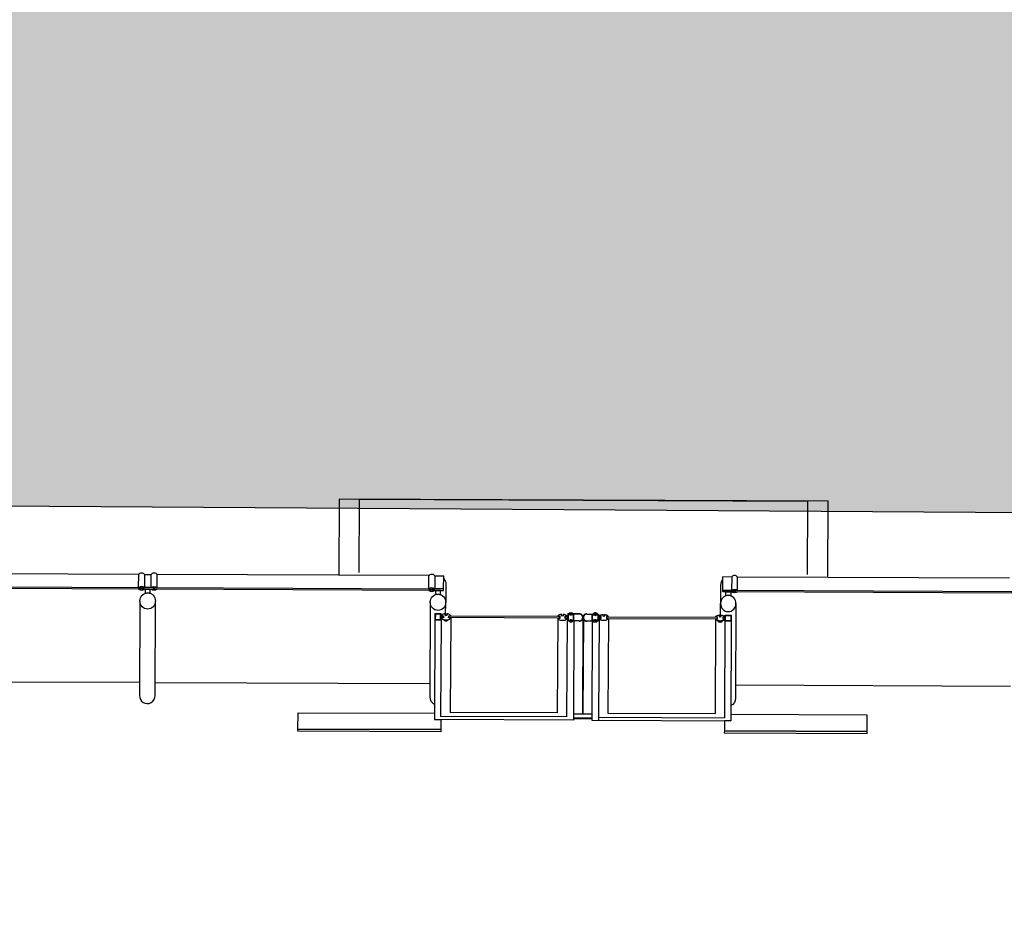
# Model space of a CAD drawing. Units: metres. Extents: x 674675 to 680851, y 7176859 to 7185862.
# Drawn here: x 675115 to 675120, y 7185691 to 7185695 of the extents above; entities that cross this region are included whole.
import ezdxf

# ---------------------------------------------------------------- set-up
doc = ezdxf.new("R2010")
doc.units = ezdxf.units.M
doc.layers.add('Pavimentos', color=3, linetype='Continuous', lineweight=0)
doc.layers.add('PG-MFIO', color=5, linetype='Continuous')

# ---------------------------------------------------------------- blocks, each defined once
blk = doc.blocks.new('est45')
for p, q in [((-5.0022, 0.594), (-5.0019, 1.083)), ((-4.3194, 1.0826), (-5.0019, 1.083)), ((-4.9707, 0.583), (-4.9705, 1.068)), ((-4.3528, 1.0676), (-4.9705, 1.068)), ((-4.3531, 0.5826), (-4.3528, 1.0676)), ((-4.3528, 1.0676), (-4.3528, 1.0826)), ((-4.3197, 0.5936), (-4.3194, 1.0826)), ((-4.3195, 1.0766), (-4.2295, 1.0765)), ((-4.3195, 1.0736), (-4.2295, 1.0735)), ((-4.2297, 0.5936), (-4.2294, 1.0825)), ((-4.2294, 1.0825), (-3.5472, 1.0821)), ((-4.1964, 0.5825), (-4.1961, 1.0675)), ((-4.1961, 1.0675), (-3.5772, 1.0671)), ((-3.5775, 0.5932), (-3.5772, 1.0671)), ((-3.5475, 0.5931), (-3.5472, 1.0821)), ((-4.9247, 0.583), (-4.9245, 1.0479)), ((-4.3988, 1.0476), (-4.9245, 1.0479)), ((-4.3991, 0.5827), (-4.3988, 1.0476)), ((-4.3195, 1.0536), (-4.2295, 1.0535)), ((-4.2762, 0.5858), (-4.276, 1.0536)), ((-4.2732, 0.5858), (-4.273, 1.0536)), ((-4.1504, 0.5825), (-4.1501, 1.0475)), ((-4.1501, 1.0475), (-3.6247, 1.0472)), ((-3.625, 0.5822), (-3.6247, 1.0472)), ((-5.025, 0.9073), (-6.374, 0.9081)), ((-2.175, 0.9056), (-3.524, 0.9064)), ((-0.75, 0.9047), (-2.099, 0.9055)), ((-4.9617, 0.583), (-4.9722, 0.583)), ((-4.9618, 0.575), (-4.9617, 0.583)), ((-4.9527, 0.5954), (-4.9517, 0.5984)), ((-4.9427, 0.5954), (-4.9527, 0.5954)), ((-4.9427, 0.5954), (-4.9437, 0.5984)), ((-4.9338, 0.575), (-4.9337, 0.583)), ((-4.3901, 0.5827), (-4.9337, 0.583)), ((-4.3901, 0.5747), (-4.3901, 0.5827)), ((-4.3497, 0.5826), (-4.3621, 0.5826)), ((-4.3621, 0.5746), (-4.3621, 0.5826)), ((-4.2937, 0.5966), (-4.3497, 0.5951)), ((-4.3497, 0.5936), (-4.3497, 0.5951)), ((-4.2936, 0.5951), (-4.3497, 0.5936)), ((-4.3398, 0.5974), (-4.3388, 0.6004)), ((-4.3298, 0.5976), (-4.3398, 0.5974)), ((-4.3332, 0.5975), (-4.3364, 0.5975)), ((-4.3341, 0.5958), (-4.3354, 0.5962)), ((-4.3341, 0.5954), (-4.3354, 0.5957)), ((-4.3341, 0.595), (-4.3354, 0.5953)), ((-4.3341, 0.5945), (-4.3354, 0.5949)), ((-4.3341, 0.5941), (-4.3354, 0.5945)), ((-4.3341, 0.5937), (-4.3354, 0.594)), ((-4.3341, 0.5933), (-4.3354, 0.5936)), ((-4.3341, 0.5928), (-4.3354, 0.5932)), ((-4.3341, 0.5924), (-4.3354, 0.5927)), ((-4.3341, 0.592), (-4.3354, 0.5923)), ((-4.3341, 0.5915), (-4.3354, 0.5919)), ((-4.3341, 0.5911), (-4.3354, 0.5915)), ((-4.3341, 0.5907), (-4.3354, 0.591)), ((-4.3341, 0.5903), (-4.3354, 0.5906)), ((-4.3341, 0.5898), (-4.3354, 0.5902)), ((-4.3341, 0.5894), (-4.3354, 0.5897)), ((-4.3341, 0.589), (-4.3354, 0.5893)), ((-4.3341, 0.5885), (-4.3354, 0.5889)), ((-4.3342, 0.5881), (-4.3354, 0.5885)), ((-4.3353, 0.5975), (-4.3353, 0.5962)), ((-4.3342, 0.596), (-4.3353, 0.5962)), ((-4.3353, 0.596), (-4.3353, 0.5958)), ((-4.3342, 0.5958), (-4.3353, 0.596)), ((-4.3342, 0.5955), (-4.3353, 0.5958)), ((-4.3353, 0.5956), (-4.3353, 0.5954)), ((-4.3342, 0.5953), (-4.3353, 0.5956)), ((-4.3342, 0.5951), (-4.3353, 0.5954)), ((-4.3353, 0.5952), (-4.3353, 0.595)), ((-4.3342, 0.5949), (-4.3353, 0.5952)), ((-4.3342, 0.5947), (-4.3353, 0.595)), ((-4.3342, 0.5945), (-4.3353, 0.5947)), ((-4.3353, 0.5947), (-4.3353, 0.5945)), ((-4.3342, 0.5943), (-4.3353, 0.5945)), ((-4.3342, 0.594), (-4.3353, 0.5943)), ((-4.3353, 0.5943), (-4.3353, 0.5941)), ((-4.3342, 0.5938), (-4.3353, 0.5941)), ((-4.3342, 0.5936), (-4.3353, 0.5939)), ((-4.3353, 0.5939), (-4.3353, 0.5937)), ((-4.3342, 0.5934), (-4.3353, 0.5937)), ((-4.3342, 0.5932), (-4.3353, 0.5935)), ((-4.3353, 0.5935), (-4.3353, 0.5932)), ((-4.3342, 0.593), (-4.3353, 0.5932)), ((-4.3342, 0.5928), (-4.3353, 0.593)), ((-4.3353, 0.593), (-4.3353, 0.5928)), ((-4.3342, 0.5925), (-4.3353, 0.5928)), ((-4.3342, 0.5923), (-4.3353, 0.5926)), ((-4.3353, 0.5926), (-4.3353, 0.5924)), ((-4.3342, 0.5921), (-4.3353, 0.5924)), ((-4.3342, 0.5919), (-4.3353, 0.5922)), ((-4.3353, 0.5922), (-4.3353, 0.592)), ((-4.3342, 0.5917), (-4.3353, 0.592)), ((-4.3342, 0.5915), (-4.3353, 0.5917)), ((-4.3353, 0.5917), (-4.3353, 0.5915)), ((-4.3342, 0.5913), (-4.3353, 0.5915)), ((-4.3342, 0.591), (-4.3353, 0.5913)), ((-4.3353, 0.5913), (-4.3353, 0.5911)), ((-4.3342, 0.5908), (-4.3353, 0.5911)), ((-4.3342, 0.5906), (-4.3353, 0.5909)), ((-4.3353, 0.5909), (-4.3353, 0.5907)), ((-4.3342, 0.5904), (-4.3353, 0.5907)), ((-4.3342, 0.5902), (-4.3353, 0.5905)), ((-4.3353, 0.5905), (-4.3353, 0.5902)), ((-4.3342, 0.59), (-4.3353, 0.5902)), ((-4.3342, 0.5898), (-4.3353, 0.59)), ((-4.3353, 0.59), (-4.3353, 0.5898)), ((-4.3342, 0.5895), (-4.3353, 0.5898)), ((-4.3342, 0.5893), (-4.3353, 0.5896)), ((-4.3353, 0.5896), (-4.3353, 0.5894)), ((-4.3342, 0.5891), (-4.3353, 0.5894)), ((-4.3342, 0.5889), (-4.3353, 0.5892)), ((-4.3353, 0.5892), (-4.3353, 0.589)), ((-4.3342, 0.5887), (-4.3353, 0.589)), ((-4.3342, 0.5885), (-4.3353, 0.5887)), ((-4.3353, 0.5887), (-4.3353, 0.5885)), ((-4.3343, 0.5883), (-4.3353, 0.5885)), ((-4.3343, 0.5881), (-4.3353, 0.5883)), ((-4.3343, 0.5878), (-4.3353, 0.588)), ((-4.3351, 0.5881), (-4.3352, 0.5883)), ((-4.3344, 0.5879), (-4.3351, 0.5881)), ((-4.3344, 0.5877), (-4.3351, 0.5879)), ((-4.3348, 0.5871), (-4.335, 0.5879)), ((-4.3349, 0.5985), (-4.3349, 0.5982)), ((-4.3346, 0.5982), (-4.3349, 0.5982)), ((-4.3345, 0.5877), (-4.3348, 0.5871)), ((-4.3346, 0.5985), (-4.3346, 0.5982)), ((-4.3344, 0.5881), (-4.3344, 0.5879)), ((-4.3342, 0.5885), (-4.3343, 0.5883)), ((-4.3342, 0.5975), (-4.3342, 0.596)), ((-4.3342, 0.5958), (-4.3342, 0.5955)), ((-4.3342, 0.5953), (-4.3342, 0.5951)), ((-4.3342, 0.5949), (-4.3342, 0.5947)), ((-4.3342, 0.5945), (-4.3342, 0.5943)), ((-4.3342, 0.594), (-4.3342, 0.5938)), ((-4.3342, 0.5936), (-4.3342, 0.5934)), ((-4.3342, 0.5932), (-4.3342, 0.593)), ((-4.3342, 0.5928), (-4.3342, 0.5925)), ((-4.3342, 0.5923), (-4.3342, 0.5921)), ((-4.3342, 0.5919), (-4.3342, 0.5917)), ((-4.3342, 0.5915), (-4.3342, 0.5913)), ((-4.3342, 0.591), (-4.3342, 0.5908)), ((-4.3342, 0.5906), (-4.3342, 0.5904)), ((-4.3342, 0.5902), (-4.3342, 0.59)), ((-4.3342, 0.5898), (-4.3342, 0.5895)), ((-4.3342, 0.5893), (-4.3342, 0.5891)), ((-4.3342, 0.5889), (-4.3342, 0.5887)), ((-4.3298, 0.5976), (-4.3308, 0.6006)), ((-4.2559, 0.5951), (-4.1997, 0.5935)), ((-4.2558, 0.5966), (-4.1997, 0.595)), ((-4.2197, 0.5975), (-4.2186, 0.6005)), ((-4.2197, 0.5975), (-4.2097, 0.5973)), ((-4.2163, 0.5974), (-4.2131, 0.5974)), ((-4.2154, 0.5958), (-4.2141, 0.5961)), ((-4.2154, 0.5953), (-4.2141, 0.5957)), ((-4.2154, 0.5949), (-4.2141, 0.5952)), ((-4.2154, 0.5945), (-4.2141, 0.5948)), ((-4.2154, 0.594), (-4.2141, 0.5944)), ((-4.2154, 0.5936), (-4.2141, 0.594)), ((-4.2154, 0.5932), (-4.2141, 0.5935)), ((-4.2154, 0.5928), (-4.2141, 0.5931)), ((-4.2154, 0.5923), (-4.2141, 0.5927)), ((-4.2154, 0.5919), (-4.2141, 0.5922)), ((-4.2154, 0.5915), (-4.2141, 0.5918)), ((-4.2154, 0.591), (-4.2141, 0.5914)), ((-4.2154, 0.5906), (-4.2141, 0.591)), ((-4.2154, 0.5902), (-4.2141, 0.5905)), ((-4.2154, 0.5898), (-4.2141, 0.5901)), ((-4.2154, 0.5893), (-4.2141, 0.5897)), ((-4.2154, 0.5889), (-4.2141, 0.5892)), ((-4.2154, 0.5885), (-4.2141, 0.5888)), ((-4.2153, 0.5881), (-4.2141, 0.5884)), ((-4.2152, 0.5974), (-4.2152, 0.5959)), ((-4.2152, 0.5959), (-4.2142, 0.5962)), ((-4.2152, 0.5957), (-4.2142, 0.596)), ((-4.2152, 0.5957), (-4.2152, 0.5955)), ((-4.2152, 0.5955), (-4.2142, 0.5957)), ((-4.2152, 0.5953), (-4.2142, 0.5955)), ((-4.2152, 0.595), (-4.2142, 0.5953)), ((-4.2152, 0.5953), (-4.2152, 0.595)), ((-4.2152, 0.5948), (-4.2142, 0.5951)), ((-4.2152, 0.5946), (-4.2142, 0.5949)), ((-4.2152, 0.5948), (-4.2152, 0.5946)), ((-4.2152, 0.5944), (-4.2142, 0.5947)), ((-4.2152, 0.5942), (-4.2142, 0.5945)), ((-4.2152, 0.5944), (-4.2152, 0.5942)), ((-4.2152, 0.594), (-4.2142, 0.5942)), ((-4.2152, 0.5938), (-4.2142, 0.594)), ((-4.2152, 0.594), (-4.2152, 0.5938)), ((-4.2152, 0.5935), (-4.2142, 0.5938)), ((-4.2152, 0.5933), (-4.2142, 0.5936)), ((-4.2152, 0.5935), (-4.2152, 0.5933)), ((-4.2152, 0.5931), (-4.2142, 0.5934)), ((-4.2152, 0.5929), (-4.2142, 0.5932)), ((-4.2152, 0.5931), (-4.2152, 0.5929)), ((-4.2152, 0.5927), (-4.2142, 0.593)), ((-4.2152, 0.5925), (-4.2142, 0.5927)), ((-4.2152, 0.5927), (-4.2152, 0.5925)), ((-4.2152, 0.5923), (-4.2142, 0.5925)), ((-4.2152, 0.592), (-4.2142, 0.5923)), ((-4.2152, 0.5923), (-4.2152, 0.592)), ((-4.2152, 0.5918), (-4.2142, 0.5921)), ((-4.2152, 0.5916), (-4.2142, 0.5919)), ((-4.2152, 0.5918), (-4.2152, 0.5916)), ((-4.2152, 0.5914), (-4.2142, 0.5917)), ((-4.2152, 0.5912), (-4.2142, 0.5915)), ((-4.2152, 0.5914), (-4.2152, 0.5912)), ((-4.2152, 0.591), (-4.2142, 0.5912)), ((-4.2152, 0.5908), (-4.2142, 0.591)), ((-4.2152, 0.591), (-4.2152, 0.5908)), ((-4.2152, 0.5905), (-4.2142, 0.5908)), ((-4.2152, 0.5903), (-4.2142, 0.5906)), ((-4.2152, 0.5905), (-4.2152, 0.5903)), ((-4.2152, 0.5901), (-4.2142, 0.5904)), ((-4.2152, 0.5899), (-4.2142, 0.5902)), ((-4.2152, 0.5901), (-4.2152, 0.5899)), ((-4.2152, 0.5897), (-4.2142, 0.59)), ((-4.2152, 0.5895), (-4.2142, 0.5897)), ((-4.2152, 0.5897), (-4.2152, 0.5895)), ((-4.2152, 0.5893), (-4.2142, 0.5895)), ((-4.2152, 0.589), (-4.2142, 0.5893)), ((-4.2152, 0.5893), (-4.2152, 0.589)), ((-4.2152, 0.5888), (-4.2142, 0.5891)), ((-4.2152, 0.5886), (-4.2142, 0.5889)), ((-4.2152, 0.5888), (-4.2152, 0.5886)), ((-4.2152, 0.5884), (-4.2142, 0.5887)), ((-4.2152, 0.5882), (-4.2142, 0.5885)), ((-4.2152, 0.5884), (-4.2152, 0.5882)), ((-4.2152, 0.588), (-4.2142, 0.5882)), ((-4.2152, 0.5877), (-4.2142, 0.588)), ((-4.2151, 0.588), (-4.215, 0.5878)), ((-4.215, 0.5878), (-4.2144, 0.588)), ((-4.215, 0.5876), (-4.2144, 0.5878)), ((-4.215, 0.5877), (-4.2147, 0.587)), ((-4.2149, 0.5984), (-4.2149, 0.5981)), ((-4.2149, 0.5981), (-4.2145, 0.5981)), ((-4.2147, 0.587), (-4.2144, 0.5878)), ((-4.2145, 0.5984), (-4.2145, 0.5981)), ((-4.2144, 0.588), (-4.2143, 0.5882)), ((-4.2142, 0.5974), (-4.2142, 0.5962)), ((-4.2142, 0.596), (-4.2142, 0.5957)), ((-4.2142, 0.5955), (-4.2142, 0.5953)), ((-4.2142, 0.5951), (-4.2142, 0.5949)), ((-4.2142, 0.5947), (-4.2142, 0.5945)), ((-4.2142, 0.5942), (-4.2142, 0.594)), ((-4.2142, 0.5938), (-4.2142, 0.5936)), ((-4.2142, 0.5934), (-4.2142, 0.5932)), ((-4.2142, 0.593), (-4.2142, 0.5927)), ((-4.2142, 0.5925), (-4.2142, 0.5923)), ((-4.2142, 0.5921), (-4.2142, 0.5919)), ((-4.2142, 0.5917), (-4.2142, 0.5915)), ((-4.2142, 0.5912), (-4.2142, 0.591)), ((-4.2142, 0.5908), (-4.2142, 0.5906)), ((-4.2142, 0.5904), (-4.2142, 0.5902)), ((-4.2142, 0.59), (-4.2142, 0.5897)), ((-4.2142, 0.5895), (-4.2142, 0.5893)), ((-4.2142, 0.5891), (-4.2142, 0.5889)), ((-4.2142, 0.5887), (-4.2142, 0.5885)), ((-4.2097, 0.5973), (-4.2107, 0.6003)), ((-4.1997, 0.5935), (-4.1997, 0.595)), ((-4.1997, 0.5825), (-4.1874, 0.5825)), ((-4.1874, 0.5745), (-4.1874, 0.5825)), ((-4.1594, 0.5745), (-4.1594, 0.5825)), ((-4.1594, 0.5825), (-3.616, 0.5822)), ((-3.616, 0.5742), (-3.616, 0.5822)), ((-3.607, 0.5946), (-3.606, 0.5976)), ((-3.607, 0.5946), (-3.597, 0.5946)), ((-3.597, 0.5946), (-3.598, 0.5976)), ((-3.588, 0.5742), (-3.588, 0.5822)), ((-3.588, 0.5822), (-3.5775, 0.5822)), ((-4.9618, 0.575), (-4.9723, 0.575)), ((-4.3901, 0.5747), (-4.9338, 0.575)), ((-4.3498, 0.5746), (-4.3621, 0.5746)), ((-4.3498, 0.5636), (-4.3498, 0.5621)), ((-4.2928, 0.5621), (-4.3498, 0.5636)), ((-4.2928, 0.5606), (-4.3498, 0.5621)), ((-4.3398, 0.5599), (-4.3389, 0.5569)), ((-4.3298, 0.5597), (-4.3398, 0.5599)), ((-4.3332, 0.5598), (-4.3364, 0.5598)), ((-4.3342, 0.5691), (-4.3354, 0.5688)), ((-4.3341, 0.5687), (-4.3354, 0.5684)), ((-4.3341, 0.5683), (-4.3354, 0.5679)), ((-4.3341, 0.5678), (-4.3354, 0.5675)), ((-4.3341, 0.5674), (-4.3354, 0.5671)), ((-4.3341, 0.567), (-4.3354, 0.5666)), ((-4.3341, 0.5666), (-4.3354, 0.5662)), ((-4.3341, 0.5661), (-4.3354, 0.5658)), ((-4.3341, 0.5657), (-4.3354, 0.5654)), ((-4.3341, 0.5653), (-4.3354, 0.5649)), ((-4.3341, 0.5648), (-4.3354, 0.5645)), ((-4.3341, 0.5644), (-4.3354, 0.5641)), ((-4.3341, 0.564), (-4.3354, 0.5636)), ((-4.3341, 0.5636), (-4.3354, 0.5632)), ((-4.3341, 0.5631), (-4.3354, 0.5628)), ((-4.3341, 0.5627), (-4.3354, 0.5624)), ((-4.3341, 0.5623), (-4.3354, 0.5619)), ((-4.3341, 0.5618), (-4.3354, 0.5615)), ((-4.3341, 0.5614), (-4.3354, 0.5611)), ((-4.3343, 0.5695), (-4.3353, 0.5692)), ((-4.3343, 0.5692), (-4.3353, 0.5689)), ((-4.3343, 0.569), (-4.3353, 0.5687)), ((-4.3343, 0.5688), (-4.3353, 0.5685)), ((-4.3353, 0.5685), (-4.3353, 0.5687)), ((-4.3343, 0.5686), (-4.3353, 0.5683)), ((-4.3353, 0.5681), (-4.3353, 0.5683)), ((-4.3343, 0.5683), (-4.3353, 0.5681)), ((-4.3343, 0.5681), (-4.3353, 0.5679)), ((-4.3353, 0.5676), (-4.3353, 0.5679)), ((-4.3343, 0.5679), (-4.3353, 0.5676)), ((-4.3343, 0.5677), (-4.3353, 0.5674)), ((-4.3343, 0.5675), (-4.3353, 0.5672)), ((-4.3353, 0.5672), (-4.3353, 0.5674)), ((-4.3343, 0.5673), (-4.3353, 0.567)), ((-4.3343, 0.5671), (-4.3353, 0.5668)), ((-4.3353, 0.5668), (-4.3353, 0.567)), ((-4.3343, 0.5668), (-4.3353, 0.5666)), ((-4.3353, 0.5664), (-4.3353, 0.5666)), ((-4.3343, 0.5666), (-4.3353, 0.5664)), ((-4.3343, 0.5664), (-4.3353, 0.5661)), ((-4.3343, 0.5662), (-4.3353, 0.5659)), ((-4.3353, 0.5659), (-4.3353, 0.5661)), ((-4.3343, 0.566), (-4.3353, 0.5657)), ((-4.3343, 0.5658), (-4.3353, 0.5655)), ((-4.3353, 0.5655), (-4.3353, 0.5657)), ((-4.3343, 0.5656), (-4.3353, 0.5653)), ((-4.3353, 0.5651), (-4.3353, 0.5653)), ((-4.3343, 0.5653), (-4.3353, 0.5651)), ((-4.3343, 0.5651), (-4.3353, 0.5649)), ((-4.3353, 0.5646), (-4.3353, 0.5649)), ((-4.3343, 0.5649), (-4.3353, 0.5646)), ((-4.3343, 0.5647), (-4.3353, 0.5644)), ((-4.3343, 0.5645), (-4.3353, 0.5642)), ((-4.3353, 0.5642), (-4.3353, 0.5644)), ((-4.3343, 0.5643), (-4.3353, 0.564)), ((-4.3343, 0.5641), (-4.3353, 0.5638)), ((-4.3353, 0.5638), (-4.3353, 0.564)), ((-4.3343, 0.5638), (-4.3353, 0.5636)), ((-4.3353, 0.5634), (-4.3353, 0.5636)), ((-4.3343, 0.5636), (-4.3353, 0.5634)), ((-4.3343, 0.5634), (-4.3353, 0.5631)), ((-4.3343, 0.5632), (-4.3353, 0.5629)), ((-4.3353, 0.5629), (-4.3353, 0.5631)), ((-4.3343, 0.563), (-4.3353, 0.5627)), ((-4.3343, 0.5628), (-4.3353, 0.5625)), ((-4.3353, 0.5625), (-4.3353, 0.5627)), ((-4.3343, 0.5626), (-4.3353, 0.5623)), ((-4.3343, 0.5623), (-4.3353, 0.5621)), ((-4.3353, 0.5621), (-4.3353, 0.5623)), ((-4.3343, 0.5621), (-4.3353, 0.5619)), ((-4.3343, 0.5619), (-4.3353, 0.5616)), ((-4.3353, 0.5616), (-4.3353, 0.5619)), ((-4.3343, 0.5617), (-4.3353, 0.5614)), ((-4.3343, 0.5615), (-4.3353, 0.5612)), ((-4.3353, 0.5612), (-4.3353, 0.5614)), ((-4.3343, 0.5613), (-4.3353, 0.561)), ((-4.3353, 0.5598), (-4.3353, 0.561)), ((-4.3351, 0.5691), (-4.3352, 0.569)), ((-4.3348, 0.5702), (-4.3351, 0.5694)), ((-4.3345, 0.5695), (-4.3351, 0.5694)), ((-4.3345, 0.5693), (-4.3351, 0.5691)), ((-4.335, 0.5588), (-4.335, 0.5591)), ((-4.3346, 0.5591), (-4.335, 0.5591)), ((-4.3345, 0.5695), (-4.3348, 0.5702)), ((-4.3346, 0.5588), (-4.3346, 0.5591)), ((-4.3344, 0.5692), (-4.3345, 0.5693)), ((-4.3343, 0.5688), (-4.3343, 0.569)), ((-4.3343, 0.5683), (-4.3343, 0.5686)), ((-4.3343, 0.5679), (-4.3343, 0.5681)), ((-4.3343, 0.5675), (-4.3343, 0.5677)), ((-4.3343, 0.5671), (-4.3343, 0.5673)), ((-4.3343, 0.5666), (-4.3343, 0.5668)), ((-4.3343, 0.5662), (-4.3343, 0.5664)), ((-4.3343, 0.5658), (-4.3343, 0.566)), ((-4.3343, 0.5653), (-4.3343, 0.5656)), ((-4.3343, 0.5649), (-4.3343, 0.5651)), ((-4.3343, 0.5645), (-4.3343, 0.5647)), ((-4.3343, 0.5641), (-4.3343, 0.5643)), ((-4.3343, 0.5636), (-4.3343, 0.5638)), ((-4.3343, 0.5632), (-4.3343, 0.5634)), ((-4.3343, 0.5628), (-4.3343, 0.563)), ((-4.3343, 0.5623), (-4.3343, 0.5626)), ((-4.3343, 0.5619), (-4.3343, 0.5621)), ((-4.3343, 0.5615), (-4.3343, 0.5617)), ((-4.3343, 0.5598), (-4.3343, 0.5613)), ((-4.3298, 0.5597), (-4.3309, 0.5567)), ((-4.2568, 0.5621), (-4.1998, 0.5635)), ((-4.2567, 0.5606), (-4.1998, 0.562)), ((-4.2197, 0.5596), (-4.2097, 0.5598)), ((-4.2197, 0.5596), (-4.2187, 0.5566)), ((-4.2163, 0.5597), (-4.2131, 0.5597)), ((-4.2154, 0.5686), (-4.2141, 0.5683)), ((-4.2154, 0.5682), (-4.2141, 0.5679)), ((-4.2154, 0.5678), (-4.2141, 0.5674)), ((-4.2154, 0.5673), (-4.2141, 0.567)), ((-4.2154, 0.5669), (-4.2141, 0.5666)), ((-4.2154, 0.5665), (-4.2141, 0.5661)), ((-4.2154, 0.5661), (-4.2141, 0.5657)), ((-4.2154, 0.5656), (-4.2141, 0.5653)), ((-4.2154, 0.5652), (-4.2141, 0.5649)), ((-4.2154, 0.5648), (-4.2141, 0.5644)), ((-4.2154, 0.5643), (-4.2141, 0.564)), ((-4.2154, 0.5639), (-4.2141, 0.5636)), ((-4.2154, 0.5635), (-4.2141, 0.5631)), ((-4.2154, 0.5631), (-4.2141, 0.5627)), ((-4.2154, 0.5626), (-4.2141, 0.5623)), ((-4.2154, 0.5622), (-4.2141, 0.5619)), ((-4.2154, 0.5618), (-4.2141, 0.5614)), ((-4.2154, 0.5613), (-4.2141, 0.561)), ((-4.2153, 0.569), (-4.2141, 0.5687)), ((-4.2153, 0.5687), (-4.2152, 0.5689)), ((-4.2153, 0.5687), (-4.2142, 0.5684)), ((-4.2153, 0.5685), (-4.2142, 0.5682)), ((-4.2153, 0.5683), (-4.2153, 0.5685)), ((-4.2153, 0.5683), (-4.2142, 0.568)), ((-4.2153, 0.5681), (-4.2142, 0.5678)), ((-4.2153, 0.5678), (-4.2153, 0.5681)), ((-4.2153, 0.5678), (-4.2142, 0.5676)), ((-4.2153, 0.5676), (-4.2142, 0.5674)), ((-4.2153, 0.5674), (-4.2153, 0.5676)), ((-4.2153, 0.5674), (-4.2142, 0.5671)), ((-4.2153, 0.5672), (-4.2142, 0.5669)), ((-4.2153, 0.567), (-4.2153, 0.5672)), ((-4.2153, 0.567), (-4.2142, 0.5667)), ((-4.2153, 0.5668), (-4.2142, 0.5665)), ((-4.2153, 0.5666), (-4.2153, 0.5668)), ((-4.2153, 0.5666), (-4.2142, 0.5663)), ((-4.2153, 0.5663), (-4.2142, 0.5661)), ((-4.2153, 0.5661), (-4.2153, 0.5663)), ((-4.2153, 0.5661), (-4.2142, 0.5659)), ((-4.2153, 0.5659), (-4.2142, 0.5656)), ((-4.2153, 0.5657), (-4.2153, 0.5659)), ((-4.2153, 0.5657), (-4.2142, 0.5654)), ((-4.2153, 0.5655), (-4.2142, 0.5652)), ((-4.2153, 0.5653), (-4.2153, 0.5655)), ((-4.2153, 0.5653), (-4.2142, 0.565)), ((-4.2153, 0.5651), (-4.2142, 0.5648)), ((-4.2153, 0.5648), (-4.2153, 0.5651)), ((-4.2153, 0.5648), (-4.2142, 0.5646)), ((-4.2153, 0.5646), (-4.2142, 0.5644)), ((-4.2153, 0.5644), (-4.2153, 0.5646)), ((-4.2153, 0.5644), (-4.2142, 0.5641)), ((-4.2153, 0.5642), (-4.2142, 0.5639)), ((-4.2153, 0.564), (-4.2153, 0.5642)), ((-4.2153, 0.564), (-4.2142, 0.5637)), ((-4.2153, 0.5638), (-4.2142, 0.5635)), ((-4.2153, 0.5636), (-4.2153, 0.5638)), ((-4.2153, 0.5636), (-4.2142, 0.5633)), ((-4.2153, 0.5633), (-4.2142, 0.5631)), ((-4.2153, 0.5631), (-4.2153, 0.5633)), ((-4.2153, 0.5631), (-4.2142, 0.5629)), ((-4.2153, 0.5629), (-4.2142, 0.5626)), ((-4.2153, 0.5627), (-4.2153, 0.5629)), ((-4.2153, 0.5627), (-4.2142, 0.5624)), ((-4.2153, 0.5625), (-4.2142, 0.5622)), ((-4.2153, 0.5623), (-4.2153, 0.5625)), ((-4.2153, 0.5623), (-4.2142, 0.562)), ((-4.2153, 0.5621), (-4.2142, 0.5618)), ((-4.2153, 0.5618), (-4.2153, 0.5621)), ((-4.2153, 0.5618), (-4.2142, 0.5616)), ((-4.2153, 0.5616), (-4.2142, 0.5614)), ((-4.2153, 0.5614), (-4.2153, 0.5616)), ((-4.2153, 0.5614), (-4.2142, 0.5611)), ((-4.2153, 0.5612), (-4.2142, 0.5609)), ((-4.2153, 0.5597), (-4.2153, 0.5612)), ((-4.2152, 0.5694), (-4.2142, 0.5691)), ((-4.2152, 0.5691), (-4.2142, 0.5689)), ((-4.2152, 0.5689), (-4.2142, 0.5686)), ((-4.2151, 0.5695), (-4.2144, 0.5693)), ((-4.2151, 0.5693), (-4.2144, 0.5691)), ((-4.2151, 0.5691), (-4.2151, 0.5693)), ((-4.215, 0.5694), (-4.2148, 0.5701)), ((-4.2149, 0.5587), (-4.2149, 0.559)), ((-4.2149, 0.559), (-4.2146, 0.559)), ((-4.2148, 0.5701), (-4.2145, 0.5693)), ((-4.2146, 0.5587), (-4.2146, 0.559)), ((-4.2144, 0.5691), (-4.2143, 0.5689)), ((-4.2142, 0.5684), (-4.2142, 0.5686)), ((-4.2142, 0.568), (-4.2142, 0.5682)), ((-4.2142, 0.5676), (-4.2142, 0.5678)), ((-4.2142, 0.5671), (-4.2142, 0.5674)), ((-4.2142, 0.5667), (-4.2142, 0.5669)), ((-4.2142, 0.5663), (-4.2142, 0.5665)), ((-4.2142, 0.5659), (-4.2142, 0.5661)), ((-4.2142, 0.5654), (-4.2142, 0.5656)), ((-4.2142, 0.565), (-4.2142, 0.5652)), ((-4.2142, 0.5646), (-4.2142, 0.5648)), ((-4.2142, 0.5641), (-4.2142, 0.5644)), ((-4.2142, 0.5637), (-4.2142, 0.5639)), ((-4.2142, 0.5633), (-4.2142, 0.5635)), ((-4.2142, 0.5629), (-4.2142, 0.5631)), ((-4.2142, 0.5624), (-4.2142, 0.5626)), ((-4.2142, 0.562), (-4.2142, 0.5622)), ((-4.2142, 0.5616), (-4.2142, 0.5618)), ((-4.2142, 0.5611), (-4.2142, 0.5614)), ((-4.2142, 0.5597), (-4.2142, 0.5609)), ((-4.2097, 0.5598), (-4.2107, 0.5568)), ((-4.1998, 0.5745), (-4.1874, 0.5745)), ((-4.1998, 0.5635), (-4.1998, 0.562)), ((-4.1594, 0.5745), (-3.616, 0.5742)), ((-3.588, 0.5742), (-3.5775, 0.5742)), ((-5.0211, 0.4419), (-5.0211, 0.4502)), ((-4.9597, 0.4419), (-4.9598, 0.3773)), ((-3.5897, 0.4411), (-3.5898, 0.3765)), ((-3.5284, 0.441), (-3.5284, 0.4493)), ((-6.3677, 0.3781), (-5.0321, 0.3773)), ((-5.0035, 0.3773), (-4.9598, 0.3773)), ((-3.5461, 0.3764), (-3.5898, 0.3765)), ((-3.5177, 0.3764), (-2.1821, 0.3756)), ((-2.1211, 0.3756), (-2.1535, 0.3756)), ((-2.0927, 0.3755), (-0.7571, 0.3747))]:
    blk.add_line(p, q)
for points in [[(-5.672, 1.0534), (-5.002, 1.053), (-5.0019, 1.083), (-4.9704, 1.083), (-4.9704, 1.133), (-5.6719, 1.1334)], [(-5.6719, 1.1334), (-4.9704, 1.133), (-4.9704, 1.143), (-5.6719, 1.1434)], [(-2.8772, 1.1317), (-3.5787, 1.1321), (-3.5787, 1.1421), (-2.8772, 1.1417)], [(-2.8772, 1.0517), (-3.5472, 1.0521), (-3.5472, 1.0821), (-3.5787, 1.0821), (-3.5787, 1.1321), (-2.8772, 1.1317)], [(-5.0023, 0.564), (-5.0022, 0.594), (-4.9722, 0.594), (-4.9723, 0.564)], [(-5.0003, 0.566), (-5.0002, 0.592), (-4.9742, 0.592), (-4.9743, 0.566)], [(-4.9452, 0.5991), (-4.9442, 0.5961), (-4.9512, 0.5961), (-4.9502, 0.5991)], [(-4.3498, 0.5636), (-4.3497, 0.5936), (-4.3197, 0.5936), (-4.3198, 0.5636)], [(-4.3478, 0.5656), (-4.3477, 0.5916), (-4.3217, 0.5916), (-4.3218, 0.5656)], [(-4.3323, 0.6012), (-4.3315, 0.5989), (-4.3381, 0.5987), (-4.3373, 0.6011)], [(-4.1998, 0.5635), (-4.1997, 0.5935), (-4.2297, 0.5936), (-4.2298, 0.5636)], [(-4.2018, 0.5655), (-4.2017, 0.5915), (-4.2277, 0.5916), (-4.2278, 0.5656)], [(-4.2171, 0.6011), (-4.218, 0.5988), (-4.2114, 0.5987), (-4.2121, 0.601)], [(-3.6045, 0.5982), (-3.6055, 0.5952), (-3.5985, 0.5952), (-3.5995, 0.5982)], [(-3.5475, 0.5631), (-3.5475, 0.5931), (-3.5775, 0.5932), (-3.5775, 0.5632)], [(-3.5495, 0.5651), (-3.5495, 0.5911), (-3.5755, 0.5912), (-3.5755, 0.5652)], [(-4.3324, 0.556), (-4.3316, 0.5583), (-4.3381, 0.5585), (-4.3374, 0.5562)], [(-4.2172, 0.556), (-4.218, 0.5583), (-4.2114, 0.5584), (-4.2122, 0.5561)], [(-5.0147, 0.4499), (-4.9597, 0.4499), (-4.9597, 0.4419), (-5.0147, 0.4419)], [(-3.5347, 0.4491), (-3.5897, 0.4491), (-3.5897, 0.4411), (-3.5347, 0.4411)], [(-2.1097, 0.4482), (-2.1647, 0.4482), (-2.1647, 0.4402), (-2.1097, 0.4402)]]:
    blk.add_lwpolyline(points, close=True)
for points in [[(-5.0252, 0.5077), (-5.0249, 0.9718, -0.312085), (-5.002, 1.0085, -0.312085)], [(-3.5242, 0.5068), (-3.5239, 0.9709, 0.312085), (-3.5468, 1.0076, 0.312085)], [(-2.0992, 0.506), (-2.0989, 0.97, 1.048553), (-2.1749, 0.9701), (-2.1752, 0.506)], [(-4.9598, 0.389, 0.205377), (-4.9492, 0.4171), (-4.9492, 0.5077)], [(-3.5898, 0.3882, -0.205377), (-3.6002, 0.4163), (-3.6002, 0.5069)], [(-5.032, 0.4415), (-5.0321, 0.3773, 0.534943), (-5.0035, 0.3773), (-5.0034, 0.4414)], [(-3.5174, 0.4405), (-3.5175, 0.3764, -0.534943), (-3.5461, 0.3764), (-3.546, 0.4406)], [(-2.1534, 0.4397), (-2.1535, 0.3756, -0.534943), (-2.1821, 0.3756), (-2.182, 0.4397)], [(-2.0924, 0.4397), (-2.0925, 0.3755, -0.534943), (-2.1211, 0.3756), (-2.121, 0.4397)]]:
    blk.add_lwpolyline(points, format="xyb")
for points in [[(-4.9707, 0.584, -0.259842), (-4.9573, 0.593, -0.063433), (-4.9382, 0.5929, -0.259842), (-4.9247, 0.584), (-4.9347, 0.584), (-4.9348, 0.574), (-4.9248, 0.574, -0.259842), (-4.9382, 0.565, -0.035783), (-4.9433, 0.5647), (-4.9447, 0.5652), (-4.9448, 0.5661), (-4.9446, 0.5669), (-4.9439, 0.568), (-4.9429, 0.5696, 0.510208), (-4.9437, 0.5714), (-4.9462, 0.5724), (-4.9478, 0.5747), (-4.9493, 0.5724), (-4.9518, 0.5714, 0.510208), (-4.9526, 0.5696), (-4.9516, 0.568), (-4.9509, 0.5669), (-4.9507, 0.5661), (-4.9508, 0.5652), (-4.9522, 0.5647, -0.040392), (-4.9573, 0.565, -0.259842), (-4.9708, 0.574), (-4.9608, 0.574), (-4.9607, 0.584)], [(-4.3991, 0.5837, -0.259842), (-4.3856, 0.5926, -0.063433), (-4.3665, 0.5926, -0.259842), (-4.3531, 0.5836), (-4.3631, 0.5836), (-4.3631, 0.5736), (-4.3531, 0.5736, -0.259842), (-4.3666, 0.5647, -0.035783), (-4.3717, 0.5644), (-4.3731, 0.5648), (-4.3732, 0.5657), (-4.3729, 0.5665), (-4.3722, 0.5677), (-4.3712, 0.5693, 0.510208), (-4.3721, 0.5711), (-4.3746, 0.5721), (-4.3761, 0.5744), (-4.3776, 0.5721), (-4.3801, 0.5711, 0.510208), (-4.381, 0.5693), (-4.38, 0.5677), (-4.3793, 0.5665), (-4.379, 0.5657), (-4.3792, 0.5649), (-4.3805, 0.5644, -0.040392), (-4.3857, 0.5647, -0.259842), (-4.3991, 0.5737), (-4.3891, 0.5737), (-4.3891, 0.5837)], [(-4.1504, 0.5835, 0.259842), (-4.1638, 0.5925, 0.063433), (-4.1829, 0.5925, 0.259842), (-4.1964, 0.5835), (-4.1864, 0.5835), (-4.1864, 0.5735), (-4.1964, 0.5735, 0.259842), (-4.183, 0.5646, 0.035783), (-4.1778, 0.5642), (-4.1765, 0.5647), (-4.1763, 0.5656), (-4.1766, 0.5664), (-4.1773, 0.5675), (-4.1783, 0.5692, -0.510208), (-4.1774, 0.571), (-4.1749, 0.5719), (-4.1734, 0.5743), (-4.1719, 0.5719), (-4.1694, 0.571, -0.510208), (-4.1685, 0.5691), (-4.1695, 0.5675), (-4.1702, 0.5664), (-4.1705, 0.5656), (-4.1703, 0.5647), (-4.169, 0.5642, 0.040392), (-4.1639, 0.5646, 0.259842), (-4.1504, 0.5735), (-4.1604, 0.5735), (-4.1604, 0.5835)], [(-3.579, 0.5832, 0.259842), (-3.5924, 0.5921, 0.063433), (-3.6115, 0.5921, 0.259842), (-3.625, 0.5832), (-3.615, 0.5832), (-3.615, 0.5732), (-3.625, 0.5732, 0.259842), (-3.6116, 0.5642, 0.035783), (-3.6064, 0.5639), (-3.6051, 0.5644), (-3.6049, 0.5652), (-3.6052, 0.5661), (-3.6059, 0.5672), (-3.6069, 0.5688, -0.510208), (-3.606, 0.5706), (-3.6035, 0.5716), (-3.602, 0.5739), (-3.6005, 0.5716), (-3.598, 0.5706, -0.510208), (-3.5971, 0.5688), (-3.5981, 0.5672), (-3.5988, 0.5661), (-3.5991, 0.5652), (-3.599, 0.5644), (-3.5976, 0.5639, 0.040392), (-3.5925, 0.5642, 0.259842), (-3.579, 0.5732), (-3.589, 0.5732), (-3.589, 0.5832)], [(-5.0152, 0.4414), (-5.0034, 0.4414, -0.314486), (-5.032, 0.4415), (-5.0202, 0.4414), (-5.0202, 0.4504), (-5.032, 0.4505, -0.314485), (-5.0034, 0.4504), (-5.0152, 0.4504)], [(-4.9747, 0.4499), (-4.9997, 0.4499), (-4.9997, 0.4701, 0.169181), (-4.9747, 0.4701)], [(-3.5747, 0.4491), (-3.5497, 0.4491), (-3.5497, 0.4692, -0.169181), (-3.5747, 0.4692)], [(-3.5342, 0.4406), (-3.546, 0.4406, 0.314486), (-3.5174, 0.4405), (-3.5292, 0.4406), (-3.5292, 0.4496), (-3.5174, 0.4495, 0.314485), (-3.546, 0.4496), (-3.5342, 0.4496)], [(-2.1652, 0.4397), (-2.1534, 0.4397, -0.314486), (-2.182, 0.4397), (-2.1702, 0.4397), (-2.1702, 0.4487), (-2.182, 0.4487, -0.314485), (-2.1534, 0.4487), (-2.1652, 0.4487)], [(-2.1497, 0.4482), (-2.1247, 0.4482), (-2.1247, 0.4684, -0.169181), (-2.1497, 0.4684)], [(-2.1092, 0.4397), (-2.121, 0.4397, 0.314486), (-2.0924, 0.4397), (-2.1042, 0.4397), (-2.1042, 0.4487), (-2.0924, 0.4487, 0.314485), (-2.121, 0.4487), (-2.1092, 0.4487)]]:
    blk.add_lwpolyline(points, format="xyb", close=True)
for points in [[(-4.3353, 0.5962), (-4.3354, 0.5962), (-4.3353, 0.596)], [(-4.3353, 0.5958), (-4.3354, 0.5957), (-4.3353, 0.5956)], [(-4.3353, 0.5954), (-4.3354, 0.5953), (-4.3353, 0.5952)], [(-4.3353, 0.595), (-4.3354, 0.5949), (-4.3353, 0.5947)], [(-4.3353, 0.5945), (-4.3354, 0.5945), (-4.3353, 0.5943)], [(-4.3353, 0.5941), (-4.3354, 0.594), (-4.3353, 0.5939)], [(-4.3353, 0.5937), (-4.3354, 0.5936), (-4.3353, 0.5935)], [(-4.3353, 0.5932), (-4.3354, 0.5932), (-4.3353, 0.593)], [(-4.3353, 0.5928), (-4.3354, 0.5927), (-4.3353, 0.5926)], [(-4.3353, 0.5924), (-4.3354, 0.5923), (-4.3353, 0.5922)], [(-4.3353, 0.592), (-4.3354, 0.5919), (-4.3353, 0.5917)], [(-4.3353, 0.5915), (-4.3354, 0.5915), (-4.3353, 0.5913)], [(-4.3353, 0.5911), (-4.3354, 0.591), (-4.3353, 0.5909)], [(-4.3353, 0.5907), (-4.3354, 0.5906), (-4.3353, 0.5905)], [(-4.3353, 0.5902), (-4.3354, 0.5902), (-4.3353, 0.59)], [(-4.3353, 0.5898), (-4.3354, 0.5897), (-4.3353, 0.5896)], [(-4.3353, 0.5894), (-4.3354, 0.5893), (-4.3353, 0.5892)], [(-4.3353, 0.589), (-4.3354, 0.5889), (-4.3353, 0.5887)], [(-4.3353, 0.5885), (-4.3354, 0.5885), (-4.3353, 0.5883)], [(-4.3351, 0.5881), (-4.3353, 0.588), (-4.3351, 0.5879)], [(-4.3344, 0.5879), (-4.3343, 0.5878), (-4.3344, 0.5877)], [(-4.3343, 0.5883), (-4.3342, 0.5881), (-4.3343, 0.5881)], [(-4.3342, 0.596), (-4.3341, 0.5958), (-4.3342, 0.5958)], [(-4.3342, 0.5955), (-4.3341, 0.5954), (-4.3342, 0.5953)], [(-4.3342, 0.5951), (-4.3341, 0.595), (-4.3342, 0.5949)], [(-4.3342, 0.5947), (-4.3341, 0.5945), (-4.3342, 0.5945)], [(-4.3342, 0.5943), (-4.3341, 0.5941), (-4.3342, 0.594)], [(-4.3342, 0.5938), (-4.3341, 0.5937), (-4.3342, 0.5936)], [(-4.3342, 0.5934), (-4.3341, 0.5933), (-4.3342, 0.5932)], [(-4.3342, 0.593), (-4.3341, 0.5928), (-4.3342, 0.5928)], [(-4.3342, 0.5925), (-4.3341, 0.5924), (-4.3342, 0.5923)], [(-4.3342, 0.5921), (-4.3341, 0.592), (-4.3342, 0.5919)], [(-4.3342, 0.5917), (-4.3341, 0.5915), (-4.3342, 0.5915)], [(-4.3342, 0.5913), (-4.3341, 0.5911), (-4.3342, 0.591)], [(-4.3342, 0.5908), (-4.3341, 0.5907), (-4.3342, 0.5906)], [(-4.3342, 0.5904), (-4.3341, 0.5903), (-4.3342, 0.5902)], [(-4.3342, 0.59), (-4.3341, 0.5898), (-4.3342, 0.5898)], [(-4.3342, 0.5895), (-4.3341, 0.5894), (-4.3342, 0.5893)], [(-4.3342, 0.5891), (-4.3341, 0.589), (-4.3342, 0.5889)], [(-4.3342, 0.5887), (-4.3341, 0.5885), (-4.3342, 0.5885)], [(-4.2152, 0.5959), (-4.2154, 0.5958), (-4.2152, 0.5957)], [(-4.2152, 0.5955), (-4.2154, 0.5953), (-4.2152, 0.5953)], [(-4.2152, 0.595), (-4.2154, 0.5949), (-4.2152, 0.5948)], [(-4.2152, 0.5946), (-4.2154, 0.5945), (-4.2152, 0.5944)], [(-4.2152, 0.5942), (-4.2154, 0.594), (-4.2152, 0.594)], [(-4.2152, 0.5938), (-4.2154, 0.5936), (-4.2152, 0.5935)], [(-4.2152, 0.5933), (-4.2154, 0.5932), (-4.2152, 0.5931)], [(-4.2152, 0.5929), (-4.2154, 0.5928), (-4.2152, 0.5927)], [(-4.2152, 0.5925), (-4.2154, 0.5923), (-4.2152, 0.5923)], [(-4.2152, 0.592), (-4.2154, 0.5919), (-4.2152, 0.5918)], [(-4.2152, 0.5916), (-4.2154, 0.5915), (-4.2152, 0.5914)], [(-4.2152, 0.5912), (-4.2154, 0.591), (-4.2152, 0.591)], [(-4.2152, 0.5908), (-4.2154, 0.5906), (-4.2152, 0.5905)], [(-4.2152, 0.5903), (-4.2154, 0.5902), (-4.2152, 0.5901)], [(-4.2152, 0.5899), (-4.2154, 0.5898), (-4.2152, 0.5897)], [(-4.2152, 0.5895), (-4.2154, 0.5893), (-4.2152, 0.5893)], [(-4.2152, 0.589), (-4.2154, 0.5889), (-4.2152, 0.5888)], [(-4.2152, 0.5886), (-4.2154, 0.5885), (-4.2152, 0.5884)], [(-4.2152, 0.5882), (-4.2153, 0.5881), (-4.2152, 0.588)], [(-4.215, 0.5878), (-4.2152, 0.5877), (-4.215, 0.5876)], [(-4.2144, 0.588), (-4.2142, 0.588), (-4.2144, 0.5878)], [(-4.2142, 0.5962), (-4.2141, 0.5961), (-4.2142, 0.596)], [(-4.2142, 0.5957), (-4.2141, 0.5957), (-4.2142, 0.5955)], [(-4.2142, 0.5953), (-4.2141, 0.5952), (-4.2142, 0.5951)], [(-4.2142, 0.5949), (-4.2141, 0.5948), (-4.2142, 0.5947)], [(-4.2142, 0.5945), (-4.2141, 0.5944), (-4.2142, 0.5942)], [(-4.2142, 0.594), (-4.2141, 0.594), (-4.2142, 0.5938)], [(-4.2142, 0.5936), (-4.2141, 0.5935), (-4.2142, 0.5934)], [(-4.2142, 0.5932), (-4.2141, 0.5931), (-4.2142, 0.593)], [(-4.2142, 0.5927), (-4.2141, 0.5927), (-4.2142, 0.5925)], [(-4.2142, 0.5923), (-4.2141, 0.5922), (-4.2142, 0.5921)], [(-4.2142, 0.5919), (-4.2141, 0.5918), (-4.2142, 0.5917)], [(-4.2142, 0.5915), (-4.2141, 0.5914), (-4.2142, 0.5912)], [(-4.2142, 0.591), (-4.2141, 0.591), (-4.2142, 0.5908)], [(-4.2142, 0.5906), (-4.2141, 0.5905), (-4.2142, 0.5904)], [(-4.2142, 0.5902), (-4.2141, 0.5901), (-4.2142, 0.59)], [(-4.2142, 0.5897), (-4.2141, 0.5897), (-4.2142, 0.5895)], [(-4.2142, 0.5893), (-4.2141, 0.5892), (-4.2142, 0.5891)], [(-4.2142, 0.5889), (-4.2141, 0.5888), (-4.2142, 0.5887)], [(-4.2142, 0.5885), (-4.2141, 0.5884), (-4.2142, 0.5882)], [(-4.9492, 0.5726), (-4.9492, 0.5077)], [(-4.3353, 0.5687), (-4.3354, 0.5688), (-4.3353, 0.5689)], [(-4.3353, 0.5683), (-4.3354, 0.5684), (-4.3353, 0.5685)], [(-4.3353, 0.5679), (-4.3354, 0.5679), (-4.3353, 0.5681)], [(-4.3353, 0.5674), (-4.3354, 0.5675), (-4.3353, 0.5676)], [(-4.3353, 0.567), (-4.3354, 0.5671), (-4.3353, 0.5672)], [(-4.3353, 0.5666), (-4.3354, 0.5666), (-4.3353, 0.5668)], [(-4.3353, 0.5661), (-4.3354, 0.5662), (-4.3353, 0.5664)], [(-4.3353, 0.5657), (-4.3354, 0.5658), (-4.3353, 0.5659)], [(-4.3353, 0.5653), (-4.3354, 0.5654), (-4.3353, 0.5655)], [(-4.3353, 0.5649), (-4.3354, 0.5649), (-4.3353, 0.5651)], [(-4.3353, 0.5644), (-4.3354, 0.5645), (-4.3353, 0.5646)], [(-4.3353, 0.564), (-4.3354, 0.5641), (-4.3353, 0.5642)], [(-4.3353, 0.5636), (-4.3354, 0.5636), (-4.3353, 0.5638)], [(-4.3353, 0.5631), (-4.3354, 0.5632), (-4.3353, 0.5634)], [(-4.3353, 0.5627), (-4.3354, 0.5628), (-4.3353, 0.5629)], [(-4.3353, 0.5623), (-4.3354, 0.5624), (-4.3353, 0.5625)], [(-4.3353, 0.5619), (-4.3354, 0.5619), (-4.3353, 0.5621)], [(-4.3353, 0.5614), (-4.3354, 0.5615), (-4.3353, 0.5616)], [(-4.3353, 0.561), (-4.3354, 0.5611), (-4.3353, 0.5612)], [(-4.3351, 0.5691), (-4.3353, 0.5692), (-4.3351, 0.5694)], [(-4.3345, 0.5693), (-4.3343, 0.5695), (-4.3345, 0.5695)], [(-4.3343, 0.569), (-4.3342, 0.5691), (-4.3343, 0.5692)], [(-4.3343, 0.5686), (-4.3341, 0.5687), (-4.3343, 0.5688)], [(-4.3343, 0.5681), (-4.3341, 0.5683), (-4.3343, 0.5683)], [(-4.3343, 0.5677), (-4.3341, 0.5678), (-4.3343, 0.5679)], [(-4.3343, 0.5673), (-4.3341, 0.5674), (-4.3343, 0.5675)], [(-4.3343, 0.5668), (-4.3341, 0.567), (-4.3343, 0.5671)], [(-4.3343, 0.5664), (-4.3341, 0.5666), (-4.3343, 0.5666)], [(-4.3343, 0.566), (-4.3341, 0.5661), (-4.3343, 0.5662)], [(-4.3343, 0.5656), (-4.3341, 0.5657), (-4.3343, 0.5658)], [(-4.3343, 0.5651), (-4.3341, 0.5653), (-4.3343, 0.5653)], [(-4.3343, 0.5647), (-4.3341, 0.5648), (-4.3343, 0.5649)], [(-4.3343, 0.5643), (-4.3341, 0.5644), (-4.3343, 0.5645)], [(-4.3343, 0.5638), (-4.3341, 0.564), (-4.3343, 0.5641)], [(-4.3343, 0.5634), (-4.3341, 0.5636), (-4.3343, 0.5636)], [(-4.3343, 0.563), (-4.3341, 0.5631), (-4.3343, 0.5632)], [(-4.3343, 0.5626), (-4.3341, 0.5627), (-4.3343, 0.5628)], [(-4.3343, 0.5621), (-4.3341, 0.5623), (-4.3343, 0.5623)], [(-4.3343, 0.5617), (-4.3341, 0.5618), (-4.3343, 0.5619)], [(-4.3343, 0.5613), (-4.3341, 0.5614), (-4.3343, 0.5615)], [(-4.2153, 0.5685), (-4.2154, 0.5686), (-4.2153, 0.5687)], [(-4.2153, 0.5681), (-4.2154, 0.5682), (-4.2153, 0.5683)], [(-4.2153, 0.5676), (-4.2154, 0.5678), (-4.2153, 0.5678)], [(-4.2153, 0.5672), (-4.2154, 0.5673), (-4.2153, 0.5674)], [(-4.2153, 0.5668), (-4.2154, 0.5669), (-4.2153, 0.567)], [(-4.2153, 0.5663), (-4.2154, 0.5665), (-4.2153, 0.5666)], [(-4.2153, 0.5659), (-4.2154, 0.5661), (-4.2153, 0.5661)], [(-4.2153, 0.5655), (-4.2154, 0.5656), (-4.2153, 0.5657)], [(-4.2153, 0.5651), (-4.2154, 0.5652), (-4.2153, 0.5653)], [(-4.2153, 0.5646), (-4.2154, 0.5648), (-4.2153, 0.5648)], [(-4.2153, 0.5642), (-4.2154, 0.5643), (-4.2153, 0.5644)], [(-4.2153, 0.5638), (-4.2154, 0.5639), (-4.2153, 0.564)], [(-4.2153, 0.5633), (-4.2154, 0.5635), (-4.2153, 0.5636)], [(-4.2153, 0.5629), (-4.2154, 0.5631), (-4.2153, 0.5631)], [(-4.2153, 0.5625), (-4.2154, 0.5626), (-4.2153, 0.5627)], [(-4.2153, 0.5621), (-4.2154, 0.5622), (-4.2153, 0.5623)], [(-4.2153, 0.5616), (-4.2154, 0.5618), (-4.2153, 0.5618)], [(-4.2153, 0.5612), (-4.2154, 0.5613), (-4.2153, 0.5614)], [(-4.2152, 0.5689), (-4.2153, 0.569), (-4.2152, 0.5691)], [(-4.2151, 0.5693), (-4.2152, 0.5694), (-4.2151, 0.5695)], [(-4.2144, 0.5691), (-4.2142, 0.5691), (-4.2144, 0.5693)], [(-4.2142, 0.5686), (-4.2141, 0.5687), (-4.2142, 0.5689)], [(-4.2142, 0.5682), (-4.2141, 0.5683), (-4.2142, 0.5684)], [(-4.2142, 0.5678), (-4.2141, 0.5679), (-4.2142, 0.568)], [(-4.2142, 0.5674), (-4.2141, 0.5674), (-4.2142, 0.5676)], [(-4.2142, 0.5669), (-4.2141, 0.567), (-4.2142, 0.5671)], [(-4.2142, 0.5665), (-4.2141, 0.5666), (-4.2142, 0.5667)], [(-4.2142, 0.5661), (-4.2141, 0.5661), (-4.2142, 0.5663)], [(-4.2142, 0.5656), (-4.2141, 0.5657), (-4.2142, 0.5659)], [(-4.2142, 0.5652), (-4.2141, 0.5653), (-4.2142, 0.5654)], [(-4.2142, 0.5648), (-4.2141, 0.5649), (-4.2142, 0.565)], [(-4.2142, 0.5644), (-4.2141, 0.5644), (-4.2142, 0.5646)], [(-4.2142, 0.5639), (-4.2141, 0.564), (-4.2142, 0.5641)], [(-4.2142, 0.5635), (-4.2141, 0.5636), (-4.2142, 0.5637)], [(-4.2142, 0.5631), (-4.2141, 0.5631), (-4.2142, 0.5633)], [(-4.2142, 0.5626), (-4.2141, 0.5627), (-4.2142, 0.5629)], [(-4.2142, 0.5622), (-4.2141, 0.5623), (-4.2142, 0.5624)], [(-4.2142, 0.5618), (-4.2141, 0.5619), (-4.2142, 0.562)], [(-4.2142, 0.5614), (-4.2141, 0.5614), (-4.2142, 0.5616)], [(-4.2142, 0.5609), (-4.2141, 0.561), (-4.2142, 0.5611)], [(-3.6002, 0.5718), (-3.6002, 0.5069)], [(-5.0211, 0.4419), (-6.3786, 0.4427), (-6.3786, 0.451), (-5.0211, 0.4502)], [(-2.1711, 0.4401), (-3.5286, 0.441), (-3.5286, 0.4493), (-2.1711, 0.4485)], [(-0.7461, 0.4393), (-2.1036, 0.4401), (-2.1036, 0.4484), (-0.7461, 0.4476)], [(-5.4749, 0.3776), (-5.4751, 0.0033), (-3.0751, 0.0019), (-3.0749, 0.3761)], [(-3.1748, 0.3619), (-3.175, 0.0019), (-5.375, 0.0032), (-5.3748, 0.3632)]]:
    blk.add_lwpolyline(points)
for centre, radius, start, end in [((-4.9523, 0.5923), 0.00616, 85.0069, 165.1208), ((-4.9478, 0.518), 0.0766, 82.0842, 97.8466), ((-4.9432, 0.5922), 0.00616, 14.81, 94.9239), ((-4.3392, 0.5942), 0.00616, 86.2575, 166.3714), ((-4.3331, 0.5201), 0.0766, 83.3348, 99.0972), ((-4.3348, 0.5967), 0.00177, 95.5819, 154.8545), ((-4.3348, 0.5967), 0.00177, 25.0764, 84.3489), ((-4.3302, 0.5944), 0.00616, 16.0606, 96.1745), ((-4.2928, 0.5786), 0.018, 267.0147, 92.9161), ((-4.2928, 0.5786), 0.0165, 266.9506, 92.9803), ((-4.2568, 0.5786), 0.018, 87.0147, 272.9161), ((-4.2568, 0.5786), 0.0165, 86.9506, 272.9803), ((-4.2193, 0.5944), 0.00616, 83.7564, 163.8703), ((-4.2164, 0.52), 0.0766, 80.8337, 96.596), ((-4.2147, 0.5967), 0.00177, 95.5819, 154.8545), ((-4.2147, 0.5967), 0.00177, 25.0764, 84.3489), ((-4.2103, 0.5942), 0.00616, 13.5594, 93.6734), ((-3.6065, 0.5914), 0.00616, 85.0069, 165.1208), ((-3.602, 0.5172), 0.0766, 82.0842, 97.8466), ((-3.5975, 0.5914), 0.00616, 14.81, 94.9239), ((-4.3331, 0.6372), 0.0766, 260.8337, 276.596), ((-4.3392, 0.563), 0.00616, 193.5594, 273.6734), ((-4.3348, 0.5605), 0.00177, 205.0764, 264.3489), ((-4.3348, 0.5605), 0.00177, 275.5819, 334.8545), ((-4.3302, 0.5628), 0.00616, 263.7564, 343.8703), ((-4.2164, 0.6371), 0.0766, 263.3348, 279.0972), ((-4.2193, 0.5627), 0.00616, 196.0606, 276.1745), ((-4.2147, 0.5604), 0.00177, 205.0764, 264.3489), ((-4.2147, 0.5604), 0.00177, 275.5819, 334.8545), ((-4.2103, 0.5629), 0.00616, 266.2575, 346.3714)]:
    blk.add_arc(centre, radius, start, end)
at = {"extrusion": (0, 0, -1)}
blk.add_ellipse((-4.9872, 0.5077), major_axis=(0, 0.0398), ratio=0.953695, dxfattribs=at)
for centre in [(-3.5622, 0.5069), (-2.1372, 0.506)]:
    blk.add_ellipse(centre, major_axis=(0, 0.0398), ratio=0.953695)

msp = doc.modelspace()

# ---------------------------------------------------------------- hatches: boundary and pattern name
at = {"layer": 'Pavimentos'}
msp.add_hatch(color=61, dxfattribs=at).paths.add_polyline_path([(675109.8242, 7185698.1926), (675080.8291, 7185698.3643), (675059.8907, 7185698.0909), (675060.3329, 7185693.4333), (675186.3382, 7185692.6208, 0.03433), (675227.8162, 7185695.2034, -0.008981), (675238.6306, 7185696.4291), (675231.5627, 7185696.7893), (675213.4315, 7185697.4834), (675191.223, 7185697.7945), (675177.5849, 7185697.8585), (675168.2647, 7185697.9023), (675149.3174, 7185697.9198), (675127.195, 7185697.8554), (675124.6902, 7185697.904), (675123.2147, 7185697.9326)])

# ---------------------------------------------------------------- linework, layer by layer
at = {"layer": 'PG-MFIO', "flags": 128}
msp.add_lwpolyline([(675269.275, 7185694.7861, 0.047443), (675212.6931, 7185689.7731), (675208.7011, 7185689.0335, -0.047443), (675150.2331, 7185683.8534), (675067.8027, 7185684.385, -0.039744), (675012.4531, 7185689.1509, -0.353614), (675011.6188, 7185690.0914, 0.002948), (675011.4546, 7185693.2593, -0.416426), (675012.1656, 7185694.2118), (675012.574, 7185694.1774, 0.01907), (675024.0005, 7185693.6676), (675186.3382, 7185692.6208, 0.03433), (675227.8162, 7185695.2034, -0.03433)], format="xyb", dxfattribs=at)

# ---------------------------------------------------------------- block references
at = {"rotation": 179.7786214922291}
msp.add_blockref('est45', (675113.6597, 7185693.1274), dxfattribs=at)

doc.saveas('drawing.dxf')
